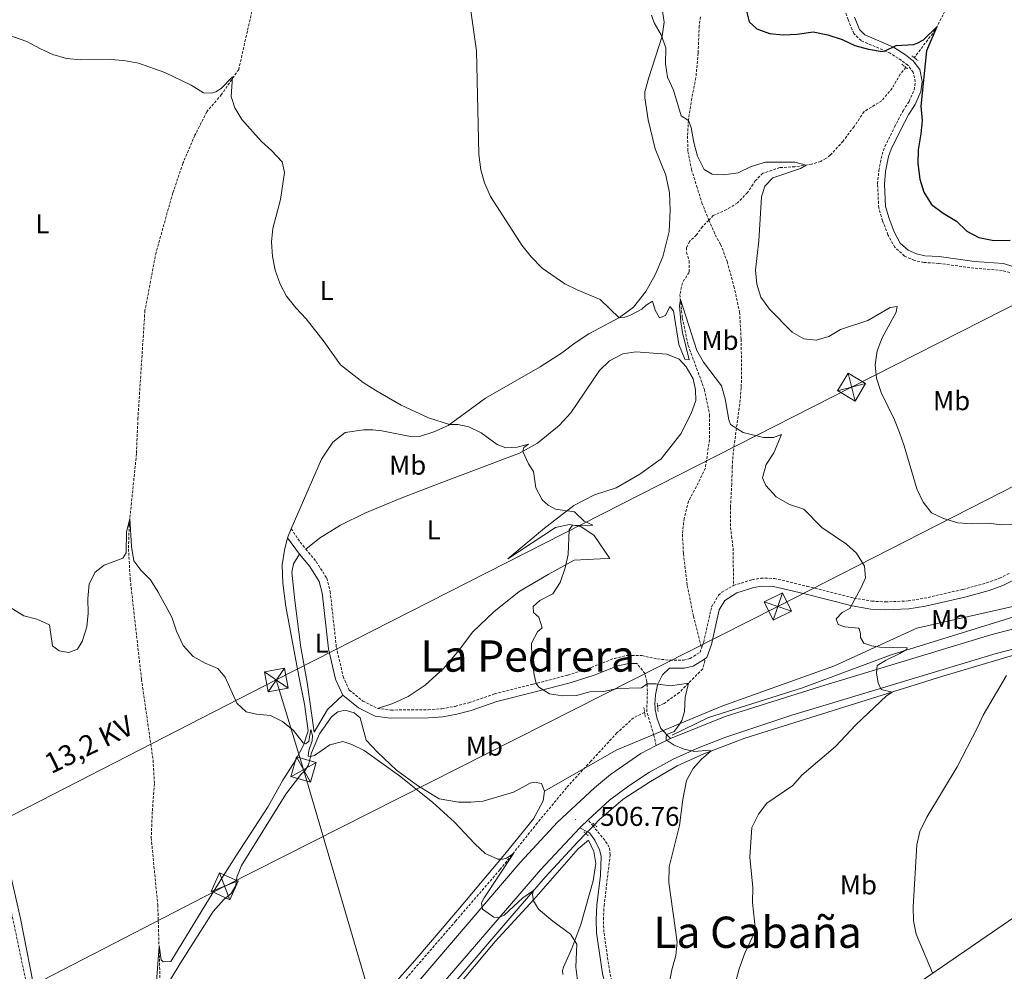
# Model space of a CAD drawing. Units: metres. Extents: x 640772 to 645288, y 4724844 to 4727906.
# Drawn here: x 644532 to 644894, y 4726755 to 4727105 of the extents above; entities that cross this region are included whole.
import ezdxf
from ezdxf.enums import TextEntityAlignment as Align

# ---------------------------------------------------------------- set-up
doc = ezdxf.new("R2010")
doc.units = ezdxf.units.M
doc.header["$MEASUREMENT"] = 0
doc.linetypes.add('TRAZOS', pattern=[0.75, 0.5, -0.25])
doc.linetypes.add('TRAZOSX2', pattern=[1.5, 1, -0.5])
for name, color, linetype, lineweight in [('Carátula', 7, 'Continuous', 5), ('Level 11', 142, 'TRAZOSX2', 13), ('Level 13', 142, 'Continuous', 0), ('Level 16', 1, 'Continuous', 13), ('Level 20', 19, 'Continuous', 0), ('Level 21', 1, 'TRAZOS', 0), ('Level 32', 19, 'Continuous', 0), ('Level 33', 19, 'Continuous', 30), ('Level 36', 142, 'Continuous', 0), ('Level 37', 92, 'Continuous', 0), ('Level 4', 36, 'Continuous', 30), ('Level 41', 39, 'Continuous', 0), ('Level 44', 19, 'Continuous', 0), ('Level 45', 7, 'Continuous', 0), ('Level 5', 36, 'Continuous', 0), ('Level 54', 13, 'Continuous', 0), ('Level 7', 19, 'Continuous', 0)]:
    doc.layers.add(name, color=color, linetype=linetype, lineweight=lineweight)
doc.styles.add('Arial', font='ARIAL.TTF', dxfattribs={"height": 0.2})

# ---------------------------------------------------------------- blocks, each defined once
blk = doc.blocks.new('5TME')
at = {"layer": 'Carátula', "color": 250, "linetype": 'Continuous', "lineweight": 5}
for p, q in [((-3.74, 3.74), (3.75, -3.76)), ((3.72, 3.78), (-3.71, -3.8))]:
    blk.add_line(p, q, dxfattribs=at)
at = {"layer": 'Carátula', "color": 250, "linetype": 'Continuous', "lineweight": 5, "flags": 128}
blk.add_lwpolyline([(-3.74, -3.76), (3.75, -3.76), (3.75, 3.74), (-3.74, 3.74), (-3.71, -3.8)], dxfattribs=at)
blk = doc.blocks.new('5PATER')
at = {"layer": 'Carátula', "linetype": 'Continuous', "lineweight": 5}
h = blk.add_hatch(color=250, dxfattribs=at)
edge = h.paths.add_edge_path()
edge.add_ellipse((0, 0), major_axis=(-1.33, -1.34), ratio=0.999422, start_angle=0, end_angle=360)

msp = doc.modelspace()

# ---------------------------------------------------------------- linework, layer by layer
at = {"layer": 'Level 11', "color": 142, "linetype": 'TRAZOSX2', "lineweight": 13}
for points in [[(644630.16, 4727159.74, 512.31), (644627.58, 4727143.16, 511.96), (644623.42, 4727127.15, 511.61), (644618.61, 4727112.28, 511.14), (644612.79, 4727086.59, 510.21), (644606.47, 4727077.35, 509.62), (644601.03, 4727071.02, 509.39), (644596.68, 4727062.38, 508.92), (644592.29, 4727052.05, 508.57), (644588.56, 4727041.16, 508.22), (644582.39, 4727019.21, 507.64), (644578.31, 4726997.91, 506.94), (644575.75, 4726958.43, 505.89), (644575.2, 4726945.19, 505.65), (644572.54, 4726919.16, 504.95), (644572.27, 4726910.31, 504.72), (644572.91, 4726899.13, 504.48), (644577.04, 4726862.35, 503.78), (644581.32, 4726832.6, 502.97), (644581.8, 4726823.89, 502.97), (644581.03, 4726813.62, 502.5), (644580.62, 4726804.01, 502.38), (644583.04, 4726779.4, 502.15), (644583.5, 4726764.04, 501.98)], [(644875.05, 4727113.3, 526.16), (644868.75, 4727101.01, 524.88), (644861.06, 4727090.9, 524.29)], [(644857.98, 4727087.27, 524.08), (644855.9, 4727084.83, 523.94), (644852.94, 4727079.64, 523.24), (644849.14, 4727075.07, 522.54), (644842.61, 4727071.05, 521.25), (644838.95, 4727065.56, 520.9), (644834.9, 4727060.23, 520.9), (644830.2, 4727055.01, 520.55), (644828.55, 4727053.78, 520.55), (644826.71, 4727052.77, 520.32), (644823.32, 4727051.72, 520.2), (644817.21, 4727050.79, 519.62), (644811.65, 4727050.48, 519.27), (644805.39, 4727048.37, 519.04), (644802.64, 4727045.59, 518.57), (644799.77, 4727041.28, 518.22), (644796.08, 4727037.5, 518.22), (644792.1, 4727035.03, 518.1), (644787.19, 4727032.83, 517.75), (644785.56, 4727031.17, 517.56)], [(644785.56, 4727031.17, 517.56), (644783.26, 4727028.82, 517.28), (644781, 4727025.72, 516.82), (644778.45, 4727023.36, 516.35), (644777.4, 4727021.06, 516.35), (644777.36, 4727019.35, 516.23), (644778.34, 4727016.15, 516), (644778.28, 4727011.96, 515.77), (644775.84, 4727008.1, 515.18), (644774.93, 4727003.85, 515.06), (644775.82, 4726995.27, 514.83), (644777.97, 4726985.13, 514.71), (644783.93, 4726968.86, 514.36), (644785.86, 4726959.54, 514.13), (644785.81, 4726950.35, 513.78), (644784.28, 4726940.01, 513.2), (644781.03, 4726933.2, 512.73), (644778.08, 4726927.79, 512.73), (644776.44, 4726921.47, 512.61), (644775.87, 4726915.63, 512.26), (644776.23, 4726908.46, 512.03), (644777.66, 4726896.87, 511.68), (644779.9, 4726885.58, 511.44), (644782.91, 4726873.82, 510.77)], [(644481.11, 4727008.54, 506.61), (644485.68, 4726996.75, 506.61), (644488.71, 4726982.96, 506.26), (644496.44, 4726944.48, 505.91), (644504.2, 4726904.08, 504.74), (644509.13, 4726880.74, 503.69), (644515.22, 4726849.77, 502.99), (644520.07, 4726820.5, 502.41), (644537.62, 4726736.87, 500.89), (644542.55, 4726725.29, 500.65), (644553.29, 4726704.27, 500.65), (644555.47, 4726700.37, 500.46)], [(644783.94, 4726869.77, 510.54), (644784.1, 4726869.16, 510.51), (644783.31, 4726866.16, 510.51), (644774.7, 4726857.48, 509.69), (644769.13, 4726853.47, 509.34), (644766.73, 4726852.35, 509.19)], [(644761.98, 4726850.12, 508.9), (644757.82, 4726848.17, 508.64), (644751.81, 4726842.62, 508.06), (644742.22, 4726832.18, 507.01), (644733.22, 4726822.41, 506.42), (644722.52, 4726809.48, 505.6), (644708.8, 4726792.29, 504.79), (644692.53, 4726773.47, 503.62), (644674.92, 4726753.08, 502.8), (644635.3, 4726704.1, 500.82), (644617.2, 4726682.99, 500.46), (644598.19, 4726661.53, 499.88), (644591.89, 4726653.64, 499.88), (644586.15, 4726647.85, 500.01)], [(644583.5, 4726764.04, 501.98), (644583.94, 4726749.31, 501.81), (644575.95, 4726735.18, 501.34), (644560.16, 4726709.5, 500.87), (644555.47, 4726700.37, 500.46)]]:
    msp.add_polyline3d(points, dxfattribs=at)
at = {"layer": 'Level 13', "color": 5, "linetype": 'Continuous', "lineweight": 0, "ltscale": 0.5}
msp.add_polyline3d([(644997.64, 4726897.29, 526.77), (644952.49, 4726894.59, 523.66), (644902.8, 4726886.84, 520.01), (644852.61, 4726871.35, 515.01), (644819.93, 4726859.22, 513.85), (644785.49, 4726848.26, 510.35), (644772.09, 4726841.78, 510.01)], dxfattribs=at)
at = {"layer": 'Level 16', "color": 5, "linetype": 'Continuous', "lineweight": 0, "ltscale": 0.5}
for p, q in [((644743.05, 4726808.36, 506.48), (644740.98, 4726806.22, 506.29)), ((644743.54, 4726808.87, 506.53), (644743.05, 4726808.36, 506.48)), ((644740.98, 4726806.22, 506.29), (644740.36, 4726805.59, 506.23))]:
    msp.add_line(p, q, dxfattribs=at)
for points in [[(645084.42, 4726889.16, 533.06), (645071.09, 4726888.99, 531.8), (645022.15, 4726887.05, 528.44), (645003.64, 4726886.29, 526.54), (644983.72, 4726885.32, 524.94), (644954.02, 4726882.45, 522.31), (644935.72, 4726879.74, 520.85), (644920.16, 4726876.88, 519.83), (644904.95, 4726873.4, 518.8), (644871.6, 4726863.43, 516.32), (644798.83, 4726840.7, 511.21), (644783.78, 4726834.96, 509.75), (644773.9, 4726830.51, 508.73), (644764.15, 4726824.78, 507.86), (644754.11, 4726818.27, 507.13), (644745.31, 4726810.69, 506.69), (644743.54, 4726808.87, 506.53)], [(644740.36, 4726805.59, 506.23), (644737.45, 4726802.58, 505.96), (644725.36, 4726789.6, 505.37), (644711.74, 4726773.69, 504.21), (644677.44, 4726733.56, 502.45), (644627.82, 4726675.12, 500.85), (644603.07, 4726645.87, 499.68), (644599.53, 4726640.23, 499.24), (644596.89, 4726635.56, 499.03)]]:
    msp.add_polyline3d(points, dxfattribs=at)
at = {"layer": 'Level 20', "color": 19, "linetype": 'Continuous', "lineweight": 0, "ltscale": 0.5}
for points in [[(644725.2, 4726821.16, 507.14), (644751.54, 4726836.31, 508.95), (644790.28, 4726852.48, 511.02), (644831.71, 4726867.31, 514.91), (644862.03, 4726881.12, 515.79), (645005.2, 4726913.46, 527.85), (645030.47, 4726917.16, 530.01)], [(644725.2, 4726821.16, 506.48), (644724.67, 4726817.63, 506.13), (644721.07, 4726810.98, 505.67), (644710.55, 4726797.98, 504.96), (644693.28, 4726777.47, 503.91), (644677.55, 4726758.93, 503.21), (644659.01, 4726738.01, 502.51), (644632, 4726704.79, 501.23), (644597.48, 4726663.66, 500.29), (644589.23, 4726654.97, 500.18)]]:
    msp.add_polyline3d(points, dxfattribs=at)
at = {"layer": 'Level 21', "color": 1, "linetype": 'TRAZOS', "lineweight": 0}
for p, q in [((644860.11, 4727091.62, 524.3), (644861.06, 4727090.9, 524.3)), ((644861.06, 4727090.9, 524.3), (644862.49, 4727089.82, 524.3)), ((644857.98, 4727087.27, 524.3), (644856.53, 4727088.45, 524.3)), ((644858.54, 4727086.81, 524.3), (644857.98, 4727087.27, 524.3)), ((644761.68, 4726851.96, 509.19), (644761.98, 4726850.12, 509.19)), ((644766.73, 4726852.35, 509.19), (644766.6, 4726853.65, 509.19)), ((644766.92, 4726850.47, 509.19), (644766.73, 4726852.35, 509.19)), ((644761.98, 4726850.12, 509.19), (644762.24, 4726848.54, 509.19)), ((644742.95, 4726809.38, 506.84), (644743.54, 4726808.87, 506.84)), ((644743.54, 4726808.87, 506.84), (644744.41, 4726808.11, 506.84)), ((644739.59, 4726806.29, 506.84), (644740.36, 4726805.59, 506.84)), ((644740.36, 4726805.59, 506.84), (644741.21, 4726804.82, 506.84))]:
    msp.add_line(p, q, dxfattribs=at)
at = {"layer": 'Level 21', "color": 19, "linetype": 'Continuous', "lineweight": 0}
for p, q in [((644630.71, 4726914.4, 507.01), (644635.17, 4726908.34, 506.91)), ((644740.98, 4726806.22, 506.77), (644738.18, 4726807.69, 506.75))]:
    msp.add_line(p, q, dxfattribs=at)
at = {"layer": 'Level 21', "color": 19, "linetype": 'Continuous', "lineweight": 13}
msp.add_line((644766.22, 4726837.96, 509.69), (644771.45, 4726840.59, 510.11), dxfattribs=at)
at = {"layer": 'Level 21', "color": 19, "linetype": 'TRAZOSX2', "lineweight": 0}
msp.add_line((644743.05, 4726808.36, 506.81), (644741.17, 4726810.68, 506.88), dxfattribs=at)
for points in [[(644858.7, 4727088.12, 524.25), (644856.36, 4727089.86, 524.37), (644852.23, 4727092.56, 524.95), (644841.5, 4727097.15, 525.3), (644838.81, 4727099.78, 525.42), (644836.75, 4727104.89, 525.53), (644833.85, 4727113.1, 526.47), (644822.73, 4727140.18, 528.06), (644819.18, 4727152.23, 528.92), (644817.03, 4727161.22, 529.39), (644817.37, 4727164.53, 529.5), (644819.37, 4727168.18, 529.74), (644823.47, 4727171.17, 530.15), (644827.81, 4727173.36, 530.56), (644842.98, 4727179.79, 531.95), (644846.85, 4727181.18, 532.42), (644862.44, 4727185.2, 534.64), (644866.67, 4727187.78, 535.11), (644867.55, 4727188.66, 535.23), (644870.37, 4727192.75, 535.78), (644872.48, 4727197.54, 536.45)], [(644782.5, 4727105.96, 521.87), (644782.04, 4727102.65, 521.64), (644781.63, 4727092.62, 521.29), (644780.8, 4727083.47, 521.29), (644779.27, 4727075.93, 520.94), (644778.03, 4727067.85, 520.01), (644777.75, 4727062.09, 519.54), (644777.86, 4727056.43, 519.42), (644779.19, 4727049.79, 519.3), (644781.05, 4727043.72, 519.07), (644783.01, 4727037.57, 518.49), (644785.41, 4727031.51, 517.79), (644785.56, 4727031.17, 517.83)], [(644896.19, 4727011.85, 523.43), (644893.39, 4727012.69, 523.2), (644882.99, 4727013.48, 523.2), (644870, 4727015.26, 522.85), (644864.63, 4727015.59, 522.73), (644861.12, 4727016.35, 522.73), (644857.42, 4727017.95, 522.73), (644853.94, 4727021.16, 522.73), (644851.41, 4727025.77, 522.96), (644849.4, 4727030.91, 522.96), (644847.99, 4727035.71, 523.06), (644847.59, 4727044.48, 523.2), (644848.05, 4727049.45, 523.41), (644849.21, 4727055.25, 523.5), (644850.29, 4727058.24, 523.55), (644853.81, 4727065.4, 523.78), (644856.95, 4727071.4, 524.37), (644859.22, 4727074.82, 524.6), (644861.06, 4727079.08, 524.83), (644861.43, 4727081.98, 524.95), (644860.72, 4727085.5, 524.6), (644858.7, 4727088.12, 524.25)], [(644785.56, 4727031.17, 517.83), (644787.95, 4727025.75, 518.49), (644789.89, 4727022.3, 519.19), (644792.29, 4727015.92, 519.07), (644794.79, 4727006.82, 518.95), (644796.85, 4726997.32, 518.37), (644797.44, 4726987.41, 517.55), (644797.63, 4726973.79, 516.5), (644797.45, 4726969.53, 515.92), (644797.11, 4726965.06, 515.57), (644794.52, 4726945.72, 514.52), (644794.18, 4726940.57, 513.7), (644793.99, 4726934.12, 514.17), (644793.51, 4726925.57, 513.93), (644793.58, 4726918.2, 513.46), (644793.9, 4726915.02, 512.76), (644794.48, 4726910.52, 513), (644794.64, 4726896.85, 512.89)], [(644632.07, 4726917.69, 507.05), (644635.36, 4726912.75, 506.93), (644637.47, 4726910.19, 506.91)], [(644637.47, 4726910.19, 506.91), (644641.26, 4726905.59, 506.88), (644645.12, 4726899.48, 506.78), (644646.4, 4726894.64, 506.7), (644648.68, 4726874.07, 506.32), (644651.17, 4726863.34, 506.23), (644653.41, 4726858.37, 506.23), (644658.44, 4726854.33, 506.26), (644663.76, 4726851.62, 506.64)], [(644794.64, 4726896.85, 512.89), (644801.42, 4726898.94, 513.24), (644804.67, 4726899.5, 513.42), (644809.64, 4726899.43, 513.71), (644821.59, 4726896.56, 513.94), (644838.9, 4726892.2, 515.04), (644845.46, 4726891.07, 515.28), (644850.44, 4726890.79, 515.46), (644858.77, 4726891.14, 515.69), (644864.66, 4726892.11, 516.04), (644878.91, 4726895.37, 517.1), (644887.71, 4726897.78, 517.62), (644892.42, 4726899.48, 517.79), (644896.25, 4726901.41, 518.03)], [(644782.91, 4726873.82, 511), (644783.68, 4726875.97, 511.14), (644786.58, 4726888.94, 511.97), (644789.11, 4726893.23, 512.42), (644790.34, 4726894.37, 512.55), (644794.64, 4726896.85, 512.89)], [(644663.76, 4726851.62, 506.64), (644668.71, 4726851.02, 506.93), (644682.44, 4726851.14, 507.24), (644687.42, 4726851.51, 507.52), (644692.36, 4726852.37, 507.85), (644697.38, 4726853.73, 508.23), (644706.81, 4726856.96, 509.03), (644720.99, 4726860.54, 509.97), (644733.75, 4726863.85, 510.44), (644742.37, 4726866.68, 510.79), (644750.85, 4726870.02, 510.79), (644755.7, 4726871.13, 510.79), (644761, 4726871.04, 510.9), (644766.65, 4726869.8, 510.9), (644771.28, 4726869.35, 510.9), (644776.28, 4726869.37, 510.9), (644778.65, 4726869.94, 510.9), (644782.34, 4726872.25, 510.9), (644782.91, 4726873.82, 511)], [(644762.74, 4726850.48, 509.22), (644762.99, 4726857.92, 509.57), (644762.79, 4726861.57, 510.16), (644762.11, 4726864.42, 510.51), (644759.13, 4726868.12, 510.86)], [(644766.22, 4726837.96, 509.69), (644765.4, 4726841.72, 509.69), (644762.74, 4726850.42, 509.22), (644762.74, 4726850.48, 509.22)], [(644772.46, 4726650.25, 504.8), (644775.6, 4726657.83, 505.2), (644778.22, 4726668.82, 505.35), (644778.75, 4726674.07, 505.64), (644778.38, 4726680.07, 505.64), (644777.5, 4726684.99, 505.64), (644776.1, 4726689.91, 505.64), (644772.96, 4726698.12, 505.67), (644768.89, 4726706.59, 505.99), (644761.18, 4726720.9, 506.66), (644757.98, 4726728.3, 506.37), (644754.08, 4726736.57, 506.66), (644752.43, 4726741.29, 506.58), (644749.14, 4726754.64, 506.52), (644747.01, 4726769.3, 506.37), (644746.8, 4726774.01, 506.37), (644747.05, 4726778.99, 506.29), (644749.32, 4726797.76, 506.37), (644748.98, 4726800.62, 506.66), (644747.3, 4726803.12, 506.66), (644743.05, 4726808.36, 506.81)]]:
    msp.add_polyline3d(points, dxfattribs=at)
at = {"layer": 'Level 21', "color": 19, "linetype": 'Continuous', "lineweight": 0}
for points in [[(644860.33, 4727090.03, 524.26), (644857.8, 4727091.92, 524.37), (644853.42, 4727094.78, 524.95), (644842.92, 4727099.27, 525.3), (644840.94, 4727101.21, 525.42), (644839.1, 4727105.78, 525.53)], [(644897.28, 4727014.14, 523.43), (644893.85, 4727015.17, 523.2), (644883.26, 4727015.98, 523.2), (644870.25, 4727017.76, 522.85), (644864.97, 4727018.08, 522.73), (644861.89, 4727018.75, 522.73), (644858.81, 4727020.08, 522.73), (644855.94, 4727022.73, 522.73), (644853.69, 4727026.83, 522.96), (644851.78, 4727031.72, 522.96), (644850.48, 4727036.13, 523.06), (644850.1, 4727044.42, 523.2), (644850.54, 4727049.09, 523.41), (644851.63, 4727054.57, 523.5), (644852.6, 4727057.26, 523.55), (644856.05, 4727064.27, 523.78), (644859.11, 4727070.12, 524.37), (644861.43, 4727073.62, 524.6), (644863.5, 4727078.41, 524.83), (644863.97, 4727082.07, 524.95), (644863.06, 4727086.56, 524.6), (644860.52, 4727089.89, 524.25), (644860.33, 4727090.03, 524.26)], [(644635.17, 4726908.34, 506.91), (644638.86, 4726903.86, 506.88), (644642.38, 4726898.29, 506.78), (644643.49, 4726894.1, 506.7), (644645.76, 4726873.57, 506.32), (644648.36, 4726862.39, 506.23), (644651.01, 4726856.51, 506.23)], [(644783.94, 4726869.77, 510.9), (644784.77, 4726870.29, 510.9), (644786.52, 4726875.14, 511.14), (644789.36, 4726887.84, 511.97), (644791.43, 4726891.36, 512.42), (644795.83, 4726894.13, 512.89), (644802.11, 4726896.06, 513.24), (644804.9, 4726896.54, 513.42), (644809.27, 4726896.48, 513.71), (644820.88, 4726893.69, 513.94), (644838.29, 4726889.31, 515.04), (644845.13, 4726888.13, 515.28), (644850.42, 4726887.83, 515.46), (644859.07, 4726888.2, 515.69), (644865.23, 4726889.21, 516.04), (644879.63, 4726892.51, 517.1), (644888.6, 4726894.96, 517.62), (644893.59, 4726896.76, 517.79), (644897.74, 4726898.86, 518.03)], [(644765.78, 4726851.9, 509.15), (644765.76, 4726853.16, 509.15), (644765.95, 4726856.59, 509.5), (644766.66, 4726860.28, 510.08), (644768.51, 4726864.01, 510.43), (644771.14, 4726866.4, 510.9), (644776.64, 4726866.42, 510.9), (644779.81, 4726867.18, 510.9), (644783.94, 4726869.77, 510.9)], [(644651.01, 4726856.51, 506.23), (644656.83, 4726851.84, 506.26), (644662.89, 4726848.75, 506.64), (644668.51, 4726848.07, 506.93), (644682.58, 4726848.19, 507.24), (644687.78, 4726848.58, 507.52), (644693, 4726849.48, 507.85), (644698.25, 4726850.91, 508.23), (644707.65, 4726854.13, 509.03), (644721.72, 4726857.68, 509.97), (644734.58, 4726861.02, 510.44), (644743.37, 4726863.9, 510.79), (644751.73, 4726867.19, 510.79), (644756.01, 4726868.17, 510.79), (644759.13, 4726868.12, 510.86)], [(644771.45, 4726840.59, 510.11), (644767.98, 4726844.23, 509.85), (644766.61, 4726847.78, 509.38), (644765.79, 4726851.18, 509.15), (644765.78, 4726851.9, 509.15)], [(644775.92, 4726676.24, 505.64), (644775.7, 4726679.75, 505.64), (644774.87, 4726684.38, 505.64), (644773.54, 4726689.06, 505.64), (644770.48, 4726697.05, 505.67), (644766.49, 4726705.37, 505.99), (644758.75, 4726719.72, 506.66), (644755.52, 4726727.19, 506.37), (644751.58, 4726735.55, 506.66), (644749.84, 4726740.52, 506.58), (644746.49, 4726754.12, 506.52), (644744.32, 4726769.05, 506.37), (644744.1, 4726774.02, 506.37), (644744.36, 4726779.22, 506.29), (644745.71, 4726790.33, 506.34), (644745.99, 4726797.27, 506.34), (644745.37, 4726799.63, 506.63), (644743.65, 4726803.13, 506.78), (644741.69, 4726805.85, 506.78), (644740.98, 4726806.22, 506.77)]]:
    msp.add_polyline3d(points, dxfattribs=at)
at = {"layer": 'Level 21', "color": 19, "linetype": 'Continuous', "lineweight": 13}
for points in [[(644771.45, 4726840.59, 510.11), (644791.58, 4726848.6, 511.48), (644826.64, 4726859.72, 513.63), (644889.17, 4726878.62, 518.39), (644916.45, 4726885.77, 520.26), (644941.41, 4726890.57, 522.04), (644953.69, 4726892.19, 522.97), (644965.3, 4726893.25, 524), (644999.02, 4726894.97, 526.93)], [(644741.17, 4726810.68, 506.88), (644749.09, 4726817.91, 507.46), (644756.18, 4726823.14, 508.02), (644763.8, 4726828.23, 508.68), (644772.48, 4726832.96, 509.33), (644781.99, 4726837.28, 510.08), (644791.78, 4726841.11, 511.01), (644816.01, 4726849.15, 512.97), (644828.68, 4726852.89, 513.63), (644891.11, 4726871.76, 518.39), (644918.08, 4726878.83, 520.26), (644942.5, 4726883.52, 522.04), (644954.48, 4726885.1, 522.97), (644965.81, 4726886.14, 524), (645011.84, 4726888.49, 528.02), (645063.24, 4726890.73, 532.03), (645084.36, 4726892.08, 533.57)], [(644588.94, 4726644.66, 500.76), (644635.95, 4726700.26, 501.76), (644656.42, 4726724.35, 502.51), (644679.5, 4726751.91, 503.72), (644716.25, 4726794.98, 505.87), (644729.99, 4726809.78, 506.99), (644743.57, 4726822.44, 507.93), (644749.48, 4726827.31, 508.39), (644760.55, 4726835.1, 509.23), (644766.22, 4726837.96, 509.69)], [(644593.69, 4726639.23, 500.74), (644641.39, 4726695.65, 501.76), (644661.87, 4726719.75, 502.51), (644684.93, 4726747.29, 503.72), (644723.65, 4726792.25, 505.87), (644738.18, 4726807.69, 506.75)], [(644738.18, 4726807.69, 506.75), (644738.58, 4726808.11, 506.77), (644741.17, 4726810.68, 506.88)]]:
    msp.add_polyline3d(points, dxfattribs=at)
at = {"layer": 'Level 32', "color": 6, "linetype": 'Continuous', "lineweight": 0, "ltscale": 0.5}
for points in [[(645080.15, 4727093.15, 542.66), (645053.98, 4727079.46, 541.81), (644838.03, 4726969.78, 518.4), (644626.6, 4726862.09, 505.44)], [(641787.98, 4725257.53, 475.02), (641991.7, 4725405.77, 475.9), (642189.58, 4725549.52, 492.31), (642304.49, 4725608.45, 491.71), (642488.47, 4725702.47, 464.89), (642677.51, 4725799.73, 464.73), (643088.2, 4726008.72, 481.5), (643247.85, 4726090, 475.64), (643449.88, 4726193.27, 490.18), (643622.28, 4726281.8, 496.81), (643888.38, 4726418.33, 502.37), (644128.36, 4726540.31, 503.02), (644376.49, 4726666.9, 511.52), (644607.62, 4726786.26, 502.83), (644810.91, 4726889.07, 513.55), (645004.41, 4726987.89, 530.81), (645081.53, 4727027.11, 542.1)], [(644626.6, 4726862.09, 505.44), (644416.7, 4726754.42, 505.07), (644279.55, 4726684.34, 507.15), (644092.31, 4726588.95, 505.04), (643860.5, 4726470.43, 503.45)], [(645105.12, 4725901.03, 505.37), (645027.77, 4725976.45, 506.87), (645015.79, 4725986.69, 507.81), (644974.08, 4726023.7, 509.84), (644919.94, 4726083.12, 510.9), (644830.42, 4726166.42, 513.36), (644783.42, 4726328.72, 498.33), (644727.65, 4726518.19, 495.65), (644688.68, 4726651.82, 502.53), (644636.59, 4726829.14, 504.71), (644626.6, 4726862.09, 505.44)]]:
    msp.add_polyline3d(points, dxfattribs=at)
at = {"layer": 'Level 33', "color": 19, "linetype": 'Continuous', "lineweight": 0, "ltscale": 0.5}
msp.add_polyline3d([(643727.52, 4726149.28, 483.03), (643772.53, 4726168.38, 485.14), (643817.57, 4726187.87, 484.84), (643861.56, 4726206.89, 487.73), (643920.49, 4726229.85, 491.63), (643991.4, 4726263.07, 490.75), (644032.65, 4726280.2, 491.95), (644065.79, 4726294.47, 490.55), (644114.68, 4726313.44, 487.78), (644217.75, 4726359.88, 489.98), (644256.47, 4726370.65, 491.26), (644316.4, 4726397.59, 494.38), (644350.75, 4726414.08, 500.13), (644385.42, 4726428.56, 496.62), (644460.98, 4726476.77, 497.86), (644503.63, 4726503.6, 498.89), (644543.62, 4726531.07, 499.72), (644583.81, 4726558.28, 499.82), (644623.09, 4726585.62, 498.56), (644704.66, 4726641.95, 502.98), (644744.43, 4726669.42, 504.01), (645022.72, 4726860.64, 532.23), (645055.83, 4726884.23, 531.26), (645084.12, 4726903.64, 533.63)], dxfattribs=at)
at = {"layer": 'Level 36', "color": 92, "linetype": 'Continuous', "lineweight": 0}
msp.add_line((644630.71, 4726914.4, 507.01), (644632.07, 4726917.69, 507.05), dxfattribs=at)
for points in [[(644632.07, 4726917.69, 507.05), (644643.18, 4726943.22, 507.98), (644647.32, 4726949.53, 508.33), (644651.92, 4726953.03, 508.45), (644658.64, 4726954.04, 508.69), (644662.02, 4726954.1, 508.92), (644665.41, 4726953.73, 508.92), (644676.47, 4726951.51, 509.04), (644679.28, 4726951.65, 509.15), (644684.5, 4726953.32, 509.5), (644689.73, 4726955.68, 509.97), (644703.53, 4726965.65, 511.02), (644723.59, 4726977.23, 513.01), (644731.47, 4726982.23, 513.59), (644736.43, 4726986.01, 513.82), (644741.52, 4726989.32, 514.17), (644752.77, 4726995.33, 514.99), (644757.88, 4726999.2, 515.58), (644762.42, 4727004.86, 515.58), (644765.85, 4727010.99, 516.04), (644768.71, 4727017.72, 516.51), (644771.04, 4727026.92, 517.33), (644771.41, 4727034.84, 517.91), (644771.06, 4727041.15, 518.38), (644769.71, 4727047.75, 518.5), (644765.81, 4727057.34, 518.73), (644763.22, 4727068.03, 518.85), (644762.04, 4727076.12, 519.08), (644762.05, 4727078.3, 519.08), (644763.49, 4727083.66, 519.31), (644768.44, 4727098.85, 519.9), (644769.17, 4727103.93, 520.36), (644768.41, 4727108.7, 520.36)], [(644663.76, 4726851.62, 506.64), (644669.42, 4726853.42, 506.64), (644675.08, 4726855.96, 506.64), (644681.34, 4726860.18, 506.87), (644688.2, 4726866.38, 507.22), (644693.73, 4726872.86, 507.46), (644698.74, 4726879.6, 507.57), (644706.54, 4726887.13, 508.04), (644715.9, 4726894.57, 508.74), (644726.56, 4726900.91, 509.21), (644736.03, 4726906.16, 510.38), (644745.67, 4726906.58, 510.84), (644749.2, 4726906.71, 511.31), (644743.46, 4726915.21, 510.49), (644738.46, 4726918.47, 510.26), (644734.3, 4726919.28, 509.91), (644729.18, 4726918.08, 509.56), (644711.74, 4726906.68, 508.28), (644725.14, 4726917.87, 509.21), (644735.93, 4726926.17, 510.26), (644743.54, 4726930.16, 511.08), (644751.56, 4726932.71, 511.66), (644760.18, 4726937.69, 512.48), (644768.05, 4726943.43, 513.06), (644775.23, 4726952.56, 513.65), (644779.11, 4726960.04, 514.11), (644780.74, 4726964.87, 514.47), (644780.68, 4726968.74, 514.47), (644779.79, 4726972.81, 514.47), (644777.27, 4726977.21, 514.47), (644774.63, 4726980.08, 514.11), (644770.14, 4726981.85, 514), (644758.78, 4726982.77, 513.76), (644753.95, 4726981.94, 513.53), (644749.06, 4726979.48, 513.18), (644745.32, 4726975.92, 512.83), (644734.86, 4726960.28, 511.66), (644730.57, 4726955.65, 511.31), (644722.64, 4726949.18, 510.49), (644716.03, 4726945.43, 509.91), (644686.42, 4726934.38, 508.63), (644672.1, 4726928.77, 507.81), (644659.18, 4726923.35, 507.46), (644650.19, 4726918.99, 507.22), (644642.42, 4726914.19, 507.11), (644637.47, 4726910.19, 506.91)], [(644583.5, 4726764.04, 502.04), (644583.53, 4726764.47, 502.04), (644584.31, 4726759.23, 502.15), (644585.06, 4726758.39, 502.27), (644587.87, 4726758.58, 502.27), (644604.76, 4726786.23, 502.73), (644611.69, 4726797.29, 503.32), (644623.58, 4726815.51, 503.9), (644628.94, 4726825.29, 504.25), (644633.72, 4726832.69, 504.6), (644636.57, 4726838.13, 504.95), (644638.26, 4726843.35, 505.3), (644636.98, 4726853.2, 505.65), (644634.85, 4726863.5, 505.65), (644630.07, 4726889.12, 506.24), (644628.95, 4726897.7, 506.47), (644628.8, 4726904.44, 506.47), (644629.59, 4726909.8, 506.81), (644630.71, 4726914.4, 507.01)], [(644635.17, 4726908.34, 506.91), (644632.93, 4726904.75, 506.79), (644632.31, 4726901.75, 506.68), (644633.38, 4726891.24, 506.44), (644635.66, 4726874.07, 505.86), (644637.9, 4726861.13, 505.86), (644640.54, 4726842.87, 505.51), (644645.4, 4726851.25, 505.63), (644651.01, 4726856.51, 506.23)], [(644568.03, 4726719.39, 501.58), (644591.31, 4726757.89, 502.16), (644603.36, 4726776.92, 502.63), (644607.26, 4726781.32, 502.75), (644610.02, 4726783.57, 502.98), (644611.76, 4726786.53, 502.98), (644612.1, 4726789.55, 503.1), (644613.78, 4726793.89, 503.21), (644630.1, 4726820.04, 504.38), (644635.57, 4726827.35, 504.73), (644637.14, 4726828.72, 504.73), (644638.43, 4726830.92, 504.85), (644639.51, 4726835.23, 505.08), (644642.46, 4726842.28, 505.31), (644646.94, 4726848.55, 505.43), (644649.24, 4726850.32, 505.55), (644651.41, 4726850.89, 505.78), (644652.81, 4726850.79, 505.78), (644655.22, 4726850.05, 505.9), (644657.36, 4726848.17, 505.78), (644659.57, 4726840, 505.31), (644663.76, 4726835.58, 505.2), (644670.82, 4726828.96, 505.08), (644678.48, 4726823.22, 504.96), (644686.42, 4726818.42, 504.96), (644693.51, 4726817.19, 505.08), (644698.05, 4726817.11, 505.2), (644702.6, 4726817.55, 505.55), (644713.77, 4726820.81, 506.37), (644719.94, 4726824.09, 506.48), (644721.45, 4726824.53, 506.48), (644724.05, 4726824.06, 506.48), (644725.2, 4726821.16, 506.48)], [(644666.46, 4726717.47, 502.17), (644706.98, 4726765.92, 504.04), (644721.26, 4726781.31, 504.85), (644737.51, 4726799.93, 506.05), (644741.3, 4726803.22, 506.67), (644743.28, 4726799.02, 506.44), (644744.01, 4726794.54, 506.44), (644743.1, 4726788.26, 506.2), (644738.53, 4726772.22, 505.38), (644735.17, 4726763.32, 504.8), (644732.16, 4726756.54, 504.57), (644731.84, 4726755.26, 504.45), (644731.93, 4726753.84, 504.45)], [(644528.21, 4726793.73, 502.62), (644532.58, 4726774.42, 502.38), (644538.28, 4726745.02, 501.68), (644543.01, 4726729.8, 501.56), (644552.47, 4726710.38, 501.21), (644553.62, 4726709.34, 501.21), (644556.32, 4726709.02, 501.21), (644560.85, 4726713.77, 501.33), (644574.03, 4726735.09, 501.68), (644582.6, 4726751.2, 502.15), (644583.5, 4726764.04, 502.04)]]:
    msp.add_polyline3d(points, dxfattribs=at)
at = {"layer": 'Level 4', "color": 36, "linetype": 'Continuous', "lineweight": 30}
msp.add_polyline3d([(644799.17, 4727109.02, 525.01), (644800.42, 4727104.01, 525.01), (644803.16, 4727101.53, 525.01), (644807.86, 4727099.83, 525.01), (644812.91, 4727099.34, 525.01), (644818.04, 4727099.5, 525.01), (644823.87, 4727100.39, 525.01), (644829.35, 4727099.32, 525.01), (644834.52, 4727097.59, 525.01), (644839.26, 4727095.39, 525.01), (644844.26, 4727094.07, 525.01), (644849.25, 4727093.2, 525.01), (644850.39, 4727093.35, 525.01), (644854.4, 4727095.32, 525.01), (644860.79, 4727095.74, 525.01), (644862.18, 4727096.18, 525.01), (644864.41, 4727097.46, 525.01), (644869.39, 4727102.26, 525.01), (644865.58, 4727093.43, 525.01), (644863.48, 4727073.01, 525.01), (644863.98, 4727067.85, 525.01), (644863.52, 4727062.88, 525.01), (644862.51, 4727056.98, 525.01), (644862.34, 4727051.98, 525.01), (644863.17, 4727046.16, 525.01), (644864.61, 4727041.38, 525.01), (644867.35, 4727036.94, 525.01), (644871.74, 4727033.7, 525.01), (644876.54, 4727030.72, 525.01), (644880.34, 4727027.1, 525.01), (644884.75, 4727024.74, 525.01), (644890.34, 4727023.71, 525.01), (644896.27, 4727023.78, 525.01)], dxfattribs=at)
at = {"layer": 'Level 5', "color": 36, "linetype": 'Continuous', "lineweight": 0}
for points in [[(644698.02, 4727108.93, 515.01), (644700.14, 4727093.45, 515.01), (644701.07, 4727055.33, 515.01), (644701.74, 4727049.68, 515.01), (644703.1, 4727044.87, 515.01), (644705.3, 4727039.82, 515.01), (644716.8, 4727021.92, 515.01), (644720.3, 4727017.69, 515.01), (644724.31, 4727013.51, 515.01), (644732.68, 4727007.74, 515.01), (644737.14, 4727005.48, 515.01), (644745.68, 4727001.94, 515.01), (644752.57, 4726995.22, 515.01), (644754.72, 4726995.45, 515.01), (644756.53, 4726996.14, 515.01), (644760.92, 4726998.48, 515.01), (644762.49, 4726999.93, 515.01), (644764.8, 4727001.36, 515.01), (644765.83, 4726998.02, 515.01), (644767.46, 4726995.28, 515.01), (644769.66, 4726996.1, 515.01), (644771.22, 4726999.43, 515.01), (644772.59, 4726997.78, 515.01), (644774.55, 4726985.37, 515.01), (644776.69, 4726980.06, 515.01), (644778.34, 4726979.85, 515.01), (644775.83, 4726989.87, 515.01), (644775.25, 4726993.81, 515.01), (644774.78, 4726999.71, 515.01), (644775.12, 4727001.98, 515.01), (644781.2, 4726983.27, 515.01), (644783.6, 4726978.88, 515.01), (644790.22, 4726970.23, 515.01), (644791.56, 4726965.41, 515.01), (644792.92, 4726957.73, 515.01), (644793.55, 4726956.05, 515.01), (644798.15, 4726953.12, 515.01), (644805.61, 4726951.2, 515.01), (644809.31, 4726951.23, 515.01), (644812.33, 4726952.29, 515.01), (644809.42, 4726945.65, 515.01), (644806.62, 4726941.3, 515.01), (644805.25, 4726936.43, 515.01), (644806.57, 4726933.6, 515.01), (644810.28, 4726929.42, 515.01), (644815.23, 4726926.63, 515.01), (644820.45, 4726924.9, 515.01), (644827.04, 4726918.11, 515.01), (644836.11, 4726911.99, 515.01), (644839.86, 4726908.71, 515.01), (644842.77, 4726903.96, 515.01), (644843.11, 4726899.68, 515.01), (644841.6, 4726896.04, 515.01), (644837.39, 4726888.32, 515.01), (644834.6, 4726886.9, 515.01), (644832.33, 4726884.59, 515.01), (644833.05, 4726882.47, 515.01), (644835.59, 4726881.65, 515.01), (644840.56, 4726881.13, 515.01), (644840.81, 4726880.93, 515.01), (644841.33, 4726879.12, 515.01), (644841.31, 4726877.7, 515.01), (644842.49, 4726875.64, 515.01), (644845.47, 4726874.58, 515.01), (644848.47, 4726874.09, 515.01), (644858.44, 4726873.93, 515.01), (644858.23, 4726873.26, 515.01), (644855.78, 4726871.8, 515.01), (644850.45, 4726869.27, 515.01), (644847.4, 4726867.41, 515.01), (644847.2, 4726864.57, 515.01), (644847.77, 4726860.97, 515.01), (644848.91, 4726858.54, 515.01), (644852.94, 4726857.6, 515.01), (644850.91, 4726856.2, 515.01), (644839.56, 4726845.55, 515.01), (644832.12, 4726837.66, 515.01), (644819.72, 4726827.05, 515.01), (644816.41, 4726823.28, 515.01), (644806.87, 4726816.75, 515.01), (644803.86, 4726812.77, 515.01), (644801.34, 4726807.87, 515.01), (644800.62, 4726796.94, 515.01), (644801.77, 4726785.74, 515.01), (644801.59, 4726780.2, 515.01), (644802.67, 4726769.99, 515.01), (644798.74, 4726761.6, 515.01), (644796.7, 4726755.84, 515.01), (644795.36, 4726750.85, 515.01)], [(644847.47, 4726983.16, 520.01), (644849.21, 4726987.89, 520.01), (644854.36, 4726997.26, 520.01), (644854.74, 4726999.35, 520.01), (644852.15, 4726999.01, 520.01), (644843.94, 4726994.25, 520.01), (644833.95, 4726990.98, 520.01), (644829.68, 4726988.37, 520.01), (644825, 4726987.07, 520.01), (644820.51, 4726987.49, 520.01), (644816.13, 4726989.92, 520.01), (644807.86, 4726998.39, 520.01), (644804.68, 4727002.86, 520.01), (644803.17, 4727007.62, 520.01), (644802.67, 4727012.71, 520.01), (644803.88, 4727023.52, 520.01), (644804.89, 4727039.74, 520.01), (644806.15, 4727043.68, 520.01), (644809.05, 4727046.67, 520.01), (644819.26, 4727050.18, 520.01), (644821.32, 4727051.42, 520.01), (644817.17, 4727052.47, 520.01), (644806.42, 4727052.45, 520.01), (644801.13, 4727050.92, 520.01), (644796.34, 4727048.52, 520.01), (644790.96, 4727047.77, 520.01), (644786.77, 4727048.05, 520.01), (644783.9, 4727049.77, 520.01), (644781.42, 4727054.65, 520.01), (644779.99, 4727059.72, 520.01), (644779.08, 4727065.17, 520.01), (644778.03, 4727067.85, 520.01), (644775.38, 4727069.49, 520.01), (644772.52, 4727078.92, 520.01), (644770.36, 4727083.73, 520.01), (644769.67, 4727088.68, 520.01), (644769.74, 4727094.51, 520.01), (644768.08, 4727099.23, 520.01), (644765.47, 4727103.72, 520.01), (644764.49, 4727106.58, 520.01)], [(644524.99, 4727100.22, 510.01), (644534.97, 4727096.78, 510.01), (644539.9, 4727094.1, 510.01), (644544.47, 4727092.07, 510.01), (644549.44, 4727090.59, 510.01), (644554.74, 4727090.06, 510.01), (644565.54, 4727090.2, 510.01), (644570.53, 4727089.89, 510.01), (644575.97, 4727088.89, 510.01), (644585.58, 4727085.49, 510.01), (644595.33, 4727080.77, 510.01), (644599.83, 4727077.97, 510.01), (644602.8, 4727077.89, 510.01), (644604.41, 4727078.38, 510.01), (644606.37, 4727079.54, 510.01), (644610.49, 4727083.88, 510.01), (644610, 4727076.56, 510.01), (644611.38, 4727072.45, 510.01), (644613.87, 4727068.11, 510.01), (644621.11, 4727060.11, 510.01), (644624.86, 4727056.73, 510.01), (644628.72, 4727052.61, 510.01), (644629.61, 4727048.7, 510.01), (644628.08, 4727038.76, 510.01), (644625.36, 4727028.11, 510.01), (644624.87, 4727023.13, 510.01), (644625.2, 4727017.74, 510.01), (644626.18, 4727012.81, 510.01), (644628.05, 4727007.67, 510.01), (644630.38, 4727003.25, 510.01), (644633.72, 4726998.95, 510.01), (644637.56, 4726994.91, 510.01), (644644.21, 4726986.36, 510.01), (644650.22, 4726977.91, 510.01), (644658.52, 4726971.5, 510.01), (644663.13, 4726968.56, 510.01), (644672.43, 4726963.14, 510.01), (644682.55, 4726958.45, 510.01), (644690.26, 4726956.06, 510.01), (644693.27, 4726955.96, 510.01), (644697.37, 4726955.17, 510.01), (644701.86, 4726952.96, 510.01), (644707.76, 4726948.67, 510.01), (644710.92, 4726947.42, 510.01), (644715.1, 4726947.73, 510.01), (644719.23, 4726948.82, 510.01), (644717.61, 4726947.52, 510.01), (644717.17, 4726946.08, 510.01), (644719.32, 4726941.55, 510.01), (644721.16, 4726938.67, 510.01), (644721.96, 4726932.7, 510.01), (644724.33, 4726928.3, 510.01), (644726.54, 4726926.31, 510.01), (644729.16, 4726924.83, 510.01), (644736.21, 4726923.94, 510.01), (644739.74, 4726920.45, 510.01), (644742.9, 4726919.05, 510.01), (644741.04, 4726918.73, 510.01), (644735.49, 4726919.05, 510.01), (644734.24, 4726917.27, 510.01), (644733.87, 4726908.17, 510.01)], [(644898.64, 4726919.3, 520.01), (644893.28, 4726919.11, 520.01), (644888.05, 4726919.69, 520.01), (644882.07, 4726919.55, 520.01), (644877.07, 4726919.84, 520.01), (644871.83, 4726921.45, 520.01), (644867.42, 4726923.58, 520.01), (644864.31, 4726927.5, 520.01), (644862.06, 4726932.39, 520.01), (644857.38, 4726948.11, 520.01), (644855.6, 4726953.11, 520.01), (644853.77, 4726957.76, 520.01), (644848.96, 4726967.73, 520.01), (644847.18, 4726973, 520.01), (644846.67, 4726977.98, 520.01), (644847.47, 4726983.16, 520.01)], [(644525.49, 4726890.76, 505.01), (644533.75, 4726885.72, 505.01), (644538.64, 4726884.42, 505.01), (644543.22, 4726882.32, 505.01), (644544.38, 4726874.62, 505.01), (644546.79, 4726872.77, 505.01), (644550.37, 4726872.16, 505.01), (644553.51, 4726873.41, 505.01), (644555.26, 4726876.23, 505.01), (644556.94, 4726881.65, 505.01), (644557.44, 4726886.62, 505.01), (644557.31, 4726892.04, 505.01), (644557.82, 4726897.44, 505.01), (644560.03, 4726901.69, 505.01), (644563.34, 4726904.31, 505.01), (644570.16, 4726906.82, 505.01), (644571.38, 4726908.82, 505.01), (644571.55, 4726916.44, 505.01), (644572.76, 4726921.46, 505.01), (644573.39, 4726911.19, 505.01), (644574.28, 4726905.91, 505.01), (644576.86, 4726902.45, 505.01), (644580.32, 4726898.84, 505.01), (644583.19, 4726894.36, 505.01), (644588.26, 4726885.12, 505.01), (644589.9, 4726879.97, 505.01), (644592.34, 4726874.81, 505.01), (644596.05, 4726870.71, 505.01), (644600.5, 4726868.28, 505.01), (644605.11, 4726866.29, 505.01), (644607.78, 4726863.15, 505.01), (644612.1, 4726853.54, 505.01), (644615.53, 4726850.34, 505.01), (644619.29, 4726849.51, 505.01), (644624.41, 4726849.03, 505.01), (644628.92, 4726846.87, 505.01), (644632.9, 4726843.44, 505.01), (644636.43, 4726838.95, 505.01), (644637.46, 4726838.6, 505.01), (644638.57, 4726839.6, 505.01), (644639.24, 4726843.9, 505.01), (644639.87, 4726841.65, 505.01), (644639.82, 4726839.69, 505.01), (644638.61, 4726836.1, 505.01), (644638.32, 4726834.06, 505.01), (644639.18, 4726833.92, 505.01), (644640.6, 4726834.26, 505.01), (644646.27, 4726838.17, 505.01), (644651.11, 4726839.43, 505.01), (644654.32, 4726838.34, 505.01), (644658.84, 4726836.19, 505.01), (644671.9, 4726826.89, 505.01), (644684.02, 4726817.12, 505.01), (644692.08, 4726809.74, 505.01), (644699.58, 4726801.77, 505.01), (644703.36, 4726798.25, 505.01), (644708.05, 4726796.15, 505.01), (644709.91, 4726796.18, 505.01), (644711.2, 4726796.56, 505.01), (644713.79, 4726798.29, 505.01), (644702.95, 4726781.96, 505.01), (644702.05, 4726780.15, 505.01), (644702.41, 4726777.78, 505.01), (644706.52, 4726774.81, 505.01), (644708.09, 4726774.57, 505.01), (644710.3, 4726775.65, 505.01), (644717.19, 4726781.93, 505.01), (644721.13, 4726784.66, 505.01), (644720.79, 4726783.26, 505.01), (644721.14, 4726780.84, 505.01), (644722.93, 4726777.78, 505.01), (644728.17, 4726773.36, 505.01), (644734.69, 4726768.66, 505.01), (644737.02, 4726764.95, 505.01), (644736.74, 4726756.52, 505.01), (644737.35, 4726751.56, 505.01)], [(644733.87, 4726908.17, 510.01), (644732.76, 4726903.3, 510.01), (644730.92, 4726897.93, 510.01), (644728.22, 4726893.71, 510.01), (644723.5, 4726891.35, 510.01), (644720.97, 4726889.06, 510.01), (644721.15, 4726886.83, 510.01), (644723.04, 4726885.15, 510.01), (644724.27, 4726881.27, 510.01), (644722.63, 4726879.82, 510.01), (644720.44, 4726875.6, 510.01), (644720.45, 4726870.36, 510.01), (644721.31, 4726863.98, 510.01), (644722.08, 4726860.82, 510.01), (644723.05, 4726859.39, 510.01), (644727.04, 4726856.98, 510.01), (644731.73, 4726856.25, 510.01), (644736.97, 4726856.33, 510.01), (644741.78, 4726857.7, 510.01), (644746.94, 4726857.88, 510.01), (644751.82, 4726858.96, 510.01), (644760.78, 4726859.15, 510.01), (644762.84, 4726860.64, 510.01), (644766.12, 4726860.64, 510.01), (644771.43, 4726859.87, 510.01), (644778.06, 4726860.87, 510.01), (644776.87, 4726855.75, 510.01), (644776.65, 4726850.51, 510.01), (644775.58, 4726847.21, 510.01), (644774.44, 4726845.16, 510.01), (644772.78, 4726843.17, 510.01), (644770.12, 4726841.99, 510.01), (644769.86, 4726841.25, 510.01), (644769.88, 4726840.08, 510.01), (644772.82, 4726838.11, 510.01), (644776.49, 4726836.65, 510.01), (644780.33, 4726835.73, 510.01), (644785.75, 4726836.27, 510.01), (644786.46, 4726835.98, 510.01), (644782.71, 4726832.86, 510.01), (644779.85, 4726829.51, 510.01), (644777.35, 4726825.11, 510.01), (644776.01, 4726818.18, 510.01), (644774.79, 4726808.53, 510.01), (644771.01, 4726793.34, 510.01), (644770.88, 4726787.6, 510.01), (644773.87, 4726765.7, 510.01), (644773.48, 4726760.71, 510.01), (644771.95, 4726755.45, 510.01), (644770.84, 4726749.8, 510.01)], [(644867.75, 4726754.38, 520.01), (644861.71, 4726768.61, 520.01), (644860.79, 4726773.52, 520.01), (644860.66, 4726778.72, 520.01), (644862.06, 4726801.46, 520.01), (644863.07, 4726806.36, 520.01), (644865.64, 4726811.59, 520.01), (644876.88, 4726830.19, 520.01), (644884.34, 4726844.59, 520.01), (644886.33, 4726849.18, 520.01), (644894.93, 4726863.74, 520.01)]]:
    msp.add_polyline3d(points, dxfattribs=at)
at = {"layer": 'Level 54', "color": 13, "linetype": 'Continuous', "lineweight": 0}
for points in [[(644679.5, 4726751.91, 503.72), (644716.25, 4726794.98, 505.87), (644729.99, 4726809.78, 506.99), (644743.57, 4726822.44, 507.93), (644749.48, 4726827.31, 508.39), (644760.55, 4726835.1, 509.23), (644766.22, 4726837.96, 509.69), (644771.45, 4726840.59, 510.11), (644791.58, 4726848.6, 511.48), (644826.64, 4726859.72, 513.63), (644889.17, 4726878.62, 518.39), (644916.45, 4726885.77, 520.26)], [(644918.08, 4726878.83, 520.26), (644891.11, 4726871.76, 518.39), (644828.68, 4726852.89, 513.63), (644816.01, 4726849.15, 512.97), (644791.78, 4726841.11, 511.01), (644781.99, 4726837.28, 510.08), (644772.48, 4726832.96, 509.33), (644763.8, 4726828.23, 508.68), (644756.18, 4726823.14, 508.02), (644749.09, 4726817.91, 507.46), (644741.17, 4726810.68, 506.88), (644738.58, 4726808.11, 506.77), (644738.18, 4726807.69, 506.75), (644723.65, 4726792.25, 505.87), (644684.93, 4726747.29, 503.72)]]:
    msp.add_polyline3d(points, dxfattribs=at)

# ---------------------------------------------------------------- block references
at = {"layer": 'Level 32', "color": 19, "linetype": 'Continuous', "lineweight": 0, "xscale": 0.9999983015004541, "yscale": 0.9999983015004541}
for p, rotation in [((644838.03, 4726969.78, 518.4), 328.8889068203439), ((644810.91, 4726889.07, 513.55), 116.0090190413946), ((644626.6, 4726862.09, 505.44), 10.36020953445996), ((644636.59, 4726829.15, 504.71), 343.9703133239652), ((644607.62, 4726786.27, 502.83), 335.6189748324516)]:
    msp.add_blockref('5TME', p, dxfattribs=dict(at, rotation=rotation))
at = {"layer": 'Level 7', "color": 19, "linetype": 'Continuous', "lineweight": 0, "xscale": 0.1000007614726202, "yscale": 0.1000007614726202}
msp.add_blockref('5PATER', (644736.58, 4726810.77, 506.77), dxfattribs=at)

# ---------------------------------------------------------------- texts
at = {"layer": 'Level 37', "color": 92, "linetype": 'Continuous', "lineweight": 0, "style": 'Arial'}
for s, p in [('L', (644540.67, 4727029.77, 508.3)), ('L', (644645.13, 4727005.3, 510.64)), ('Mb', (644789.68, 4726986.95, 516.25)), ('Mb', (644874.79, 4726964.77, 522.01)), ('Mb', (644674.88, 4726941.06, 508.45)), ('L', (644684.44, 4726917.33, 507.71)), ('Mb', (644874.09, 4726884.31, 516.8)), ('L', (644643.25, 4726875.63, 506.19)), ('Mb', (644703.05, 4726837.73, 507.24)), ('Mb', (644840.54, 4726786.73, 518.14))]:
    msp.add_text(s, height=7, dxfattribs=at).set_placement(p, align=Align.MIDDLE_CENTER)
at = {"layer": 'Level 41', "color": 19, "linetype": 'Continuous', "lineweight": 0, "style": 'Arial'}
msp.add_text('506.76', height=7, dxfattribs=at).set_placement((644745.62, 4726806.24, 506.77), align=Align.BOTTOM_LEFT)
at = {"layer": 'Level 44', "color": 19, "linetype": 'Continuous', "lineweight": 0, "style": 'Arial'}
msp.add_text('13,2 KV', height=7.5, rotation=26.179, dxfattribs=at).set_placement((644560.4, 4726832.92, 503.08), align=Align.BOTTOM_CENTER)
at = {"layer": 'Level 45', "color": 19, "linetype": 'Continuous', "lineweight": 0, "style": 'Arial'}
for s, p in [('La Pedrera', (644719.01, 4726870.88, 507.8)), ('La Cabaña', (644803.48, 4726769.32, 510.7))]:
    msp.add_text(s, height=11.5, dxfattribs=at).set_placement(p, align=Align.MIDDLE_CENTER)

doc.saveas('drawing.dxf')
